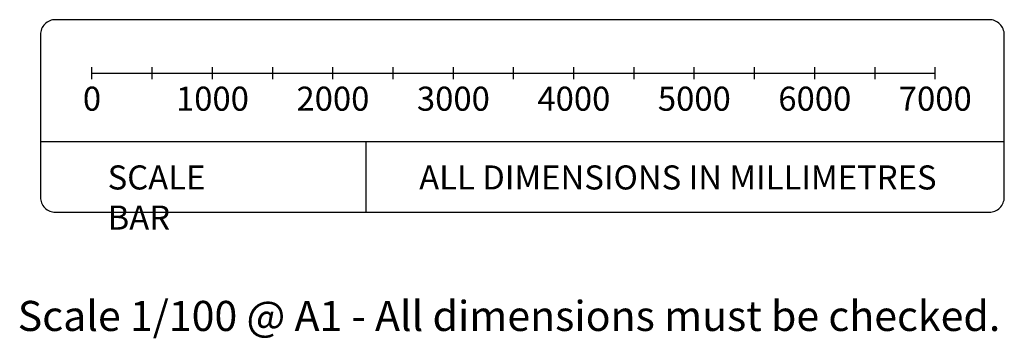
# Model space of a CAD drawing. Units: millimetres. Extents: x 178181 to 220599, y 66771 to 112471.
# Drawn here: x 181306 to 189480, y 85980 to 88628 of the extents above; entities that cross this region are included whole.
import ezdxf

# ---------------------------------------------------------------- set-up
doc = ezdxf.new("R2010")
doc.units = ezdxf.units.MM
doc.layers.add('Floor tilles', color=6, linetype='Continuous')
doc.layers.add('SCU_SCALEBAR', color=7, linetype='Continuous')
doc.styles.add('1-50(5)', font='Verdana.ttf', dxfattribs={"height": 250})
doc.styles.add('SCALE 1_100', font='Tahoma.ttf', dxfattribs={"height": 200})

# ---------------------------------------------------------------- blocks, each defined once
blk = doc.blocks.new('A$C63D34041')
at = {"layer": 'SCU_SCALEBAR'}
for p, q in [((-7145, -988), (-7145, -788)), ((-6145, -988), (-6145, -788)), ((-5145, -988), (-5145, -788)), ((-4145, -988), (-4145, -788)), ((-3145, -988), (-3145, -788)), ((-2145, -988), (-2145, -788)), ((-1145, -988), (-1145, -788)), ((-145, -988), (-145, -788)), ((855, -988), (855, -788)), ((1855, -988), (1855, -788)), ((2855, -988), (2855, -788)), ((3855, -988), (3855, -788)), ((4855, -988), (4855, -788)), ((5855, -988), (5855, -788)), ((6855, -988), (6855, -788)), ((-7145, -888), (6855, -888))]:
    blk.add_line(p, q, dxfattribs=at)
at = {"layer": 'SCU_SCALEBAR', "color": 8}
for p, q in [((-8001, -2023), (8001, -2023)), ((-2596, -2023), (-2596, -3200))]:
    blk.add_line(p, q, dxfattribs=at)
blk.add_lwpolyline([(-7751, -3200), (7751, -3200, 0.414214), (8001, -2950), (8001, -250, 0.414214), (7751, 0), (-7751, 0, 0.414214), (-8001, -250), (-8001, -2950, 0.414214)], format="xyb", close=True, dxfattribs=at)
at = {"layer": 'SCU_SCALEBAR', "char_height": 400, "style": 'SCALE 1_100'}
for s, insert, width, attachment_point in [('0', (-7145, -1113), 966.87, 2), ('1000', (-5145, -1113), 1125.73, 2), ('2000', (-3145, -1113), 1125.73, 2), ('3000', (-1145, -1113), 1125.73, 2), ('4000', (855, -1113), 1125.73, 2), ('5000', (2855, -1113), 1403.57, 2), ('6000', (4855, -1113), 1403.57, 2), ('7000', (6855, -1113), 1403.57, 2), ('SCALE BAR', (-6885, -2422), 2759.19, 1), ('ALL DIMENSIONS IN MILLIMETRES', (-1713, -2422), 8797.68, 1)]:
    blk.add_mtext(s, dxfattribs=dict(at, insert=insert, width=width, attachment_point=attachment_point))

msp = doc.modelspace()

# ---------------------------------------------------------------- block references
at = {"xscale": 0.5, "yscale": 0.5, "zscale": 0.5}
msp.add_blockref('A$C63D34041', (185478.9, 88627.7), dxfattribs=at)

# ---------------------------------------------------------------- texts
at = {"layer": 'Floor tilles', "ltscale": 0.4, "style": '1-50(5)'}
msp.add_text('Scale 1/100 @ A1 - All dimensions must be checked.', height=250, dxfattribs=at).set_placement((181290, 86041))

doc.saveas('drawing.dxf')
